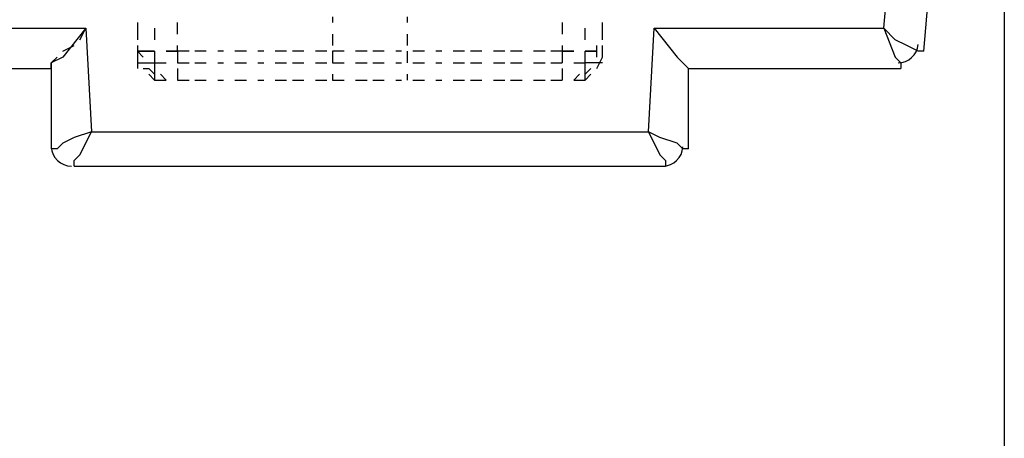
# Model space of a CAD drawing. Units: inches. Extents: x 0.5 to 16.1, y 0.5 to 11.2.
# Drawn here: x 13.7 to 14, y 4.1 to 4.3 of the extents above; entities that cross this region are included whole.
import ezdxf

# ---------------------------------------------------------------- set-up
doc = ezdxf.new("R2010")
doc.units = ezdxf.units.IN
doc.header["$MEASUREMENT"] = 0
doc.layers.add('Layer 1', color=7, linetype='Continuous')

msp = doc.modelspace()

# ---------------------------------------------------------------- linework, layer by layer
at = {"layer": 'Layer 1', "color": 7, "lineweight": 25, "true_color": 0xffffff}
for points in [[(14.00776, 4.59287), (14.00776, 4.03332)], [(13.43873, 4.58339), (13.4577, 4.37284), (13.48804, 4.32922), (13.49184, 4.32353), (13.49373, 4.31594), (13.49563, 4.2818), (13.70428, 4.2818), (13.70617, 4.24766), (13.89016, 4.24766)], [(13.89016, 4.24766), (13.89206, 4.2818), (13.96793, 4.2818), (13.99448, 4.58339)], [(13.98121, 4.27421), (14.00776, 4.58339)], [(14.00776, 4.58339), (14.00776, 3.76777)], [(13.78584, 4.28559), (13.78584, 4.2837)], [(13.8105, 4.28559), (13.8105, 4.2837)], [(13.70428, 4.2818), (13.69669, 4.27232), (13.6929, 4.27042), (13.6929, 4.26852)], [(13.70238, 4.27801), (13.70428, 4.2818)], [(13.72135, 4.2837), (13.72135, 4.2799)], [(13.72135, 4.2818), (13.72135, 4.27801)], [(13.72704, 4.2818), (13.72704, 4.27801)], [(13.73462, 4.2799), (13.73462, 4.2837)], [(13.86171, 4.2837), (13.86171, 4.2799)], [(13.8693, 4.27801), (13.8693, 4.2818)], [(13.87499, 4.2799), (13.87499, 4.2837)], [(13.87499, 4.27801), (13.87499, 4.2818)], [(13.89206, 4.2818), (13.89964, 4.27232), (13.90154, 4.27042), (13.90344, 4.26852)], [(13.98121, 4.27421), (13.97931, 4.27421), (13.97551, 4.27611), (13.97172, 4.27801), (13.96793, 4.2818), (13.97172, 4.27232), (13.97362, 4.27042), (13.97362, 4.26852)], [(13.78584, 4.2799), (13.78584, 4.27611)], [(13.8105, 4.2799), (13.8105, 4.27611)], [(13.69669, 4.27421), (13.70048, 4.27611)], [(13.72135, 4.27611), (13.72135, 4.27232)], [(13.72135, 4.27611), (13.72135, 4.27421)], [(13.73462, 4.27421), (13.73462, 4.27611)], [(13.86171, 4.27611), (13.86171, 4.27421)], [(13.87309, 4.27421), (13.87309, 4.27611)], [(13.87499, 4.27232), (13.87499, 4.27611)], [(13.6929, 4.26852), (13.6929, 4.27042), (13.69479, 4.27232)], [(13.72135, 4.27421), (13.72324, 4.27232)], [(13.72135, 4.27421), (13.72324, 4.27421), (13.72514, 4.27421), (13.72704, 4.27421)], [(13.72704, 4.27421), (13.72514, 4.27421), (13.72324, 4.27421), (13.72135, 4.27421)], [(13.72135, 4.27232), (13.72135, 4.26852)], [(13.72135, 4.27232), (13.72135, 4.27232)], [(13.72704, 4.27421), (13.72704, 4.27042), (13.73083, 4.27042)], [(13.73083, 4.27421), (13.73462, 4.27421)], [(13.73462, 4.27421), (13.73083, 4.27421)], [(13.73842, 4.27421), (13.73462, 4.27421)], [(13.73462, 4.27421), (13.73462, 4.27042)], [(13.74411, 4.27421), (13.74032, 4.27421)], [(13.7498, 4.27421), (13.7479, 4.27421)], [(13.75739, 4.27421), (13.75359, 4.27421)], [(13.76308, 4.27421), (13.76118, 4.27421)], [(13.77066, 4.27421), (13.76687, 4.27421)], [(13.77635, 4.27421), (13.77256, 4.27421)], [(13.78394, 4.27421), (13.78015, 4.27421)], [(13.78963, 4.27421), (13.78584, 4.27421)], [(13.78584, 4.27421), (13.78584, 4.27042)], [(13.79722, 4.27421), (13.79342, 4.27421)], [(13.80291, 4.27421), (13.79912, 4.27421)], [(13.8086, 4.27421), (13.8067, 4.27421)], [(13.8105, 4.27421), (13.8105, 4.27042)], [(13.81619, 4.27421), (13.81239, 4.27421)], [(13.82188, 4.27421), (13.81998, 4.27421)], [(13.82946, 4.27421), (13.82567, 4.27421)], [(13.83515, 4.27421), (13.83136, 4.27421)], [(13.84274, 4.27421), (13.83895, 4.27421)], [(13.84843, 4.27421), (13.84464, 4.27421)], [(13.85602, 4.27421), (13.85222, 4.27421)], [(13.86171, 4.27421), (13.85792, 4.27421)], [(13.86171, 4.27421), (13.8655, 4.27421)], [(13.8655, 4.27421), (13.86171, 4.27421)], [(13.86171, 4.27421), (13.86171, 4.27042)], [(13.8655, 4.27042), (13.8693, 4.27042), (13.8693, 4.27421)], [(13.8693, 4.27421), (13.87309, 4.27421)], [(13.87309, 4.27421), (13.8693, 4.27421)], [(13.87309, 4.27232), (13.87309, 4.27421)], [(13.87309, 4.27421), (13.87309, 4.27421)], [(13.87309, 4.26852), (13.87499, 4.27232)], [(13.87499, 4.27232), (13.87499, 4.27232)], [(13.48994, 4.26852), (13.6929, 4.26852)], [(13.6929, 4.26852), (13.6929, 4.24197)], [(13.6929, 4.26852), (13.6929, 4.26852)], [(13.72135, 4.27042), (13.72135, 4.27042)], [(13.72135, 4.27042), (13.72324, 4.27042), (13.72514, 4.27042), (13.72704, 4.27042), (13.72704, 4.26473)], [(13.72324, 4.26852), (13.72514, 4.26852), (13.72704, 4.26663)], [(13.73462, 4.27042), (13.73842, 4.27042)], [(13.73462, 4.26852), (13.73462, 4.26473)], [(13.74032, 4.27042), (13.74411, 4.27042)], [(13.7479, 4.27042), (13.7498, 4.27042)], [(13.75359, 4.27042), (13.75739, 4.27042)], [(13.76118, 4.27042), (13.76308, 4.27042)], [(13.76687, 4.27042), (13.77066, 4.27042)], [(13.77256, 4.27042), (13.77635, 4.27042)], [(13.78015, 4.27042), (13.78394, 4.27042)], [(13.78584, 4.27042), (13.78963, 4.27042)], [(13.79342, 4.27042), (13.79722, 4.27042)], [(13.79912, 4.27042), (13.80291, 4.27042)], [(13.8067, 4.27042), (13.8086, 4.27042)], [(13.81239, 4.27042), (13.81619, 4.27042)], [(13.81998, 4.27042), (13.82188, 4.27042)], [(13.82567, 4.27042), (13.82946, 4.27042)], [(13.83136, 4.27042), (13.83515, 4.27042)], [(13.83895, 4.27042), (13.84274, 4.27042)], [(13.84464, 4.27042), (13.84843, 4.27042)], [(13.85222, 4.27042), (13.85602, 4.27042)], [(13.85792, 4.27042), (13.86171, 4.27042)], [(13.86171, 4.26852), (13.86171, 4.26473)], [(13.8693, 4.26473), (13.8693, 4.27042)], [(13.87499, 4.27042), (13.87309, 4.27042), (13.87119, 4.27042), (13.8693, 4.27042)], [(13.8693, 4.26663), (13.87119, 4.26852)], [(13.87499, 4.27042), (13.87499, 4.27042)], [(13.90344, 4.24197), (13.90344, 4.26852), (13.97362, 4.26852)], [(13.72514, 4.26663), (13.72704, 4.26473)], [(13.72704, 4.26473), (13.73083, 4.26473)], [(13.72893, 4.26663), (13.73083, 4.26473)], [(13.73462, 4.26473), (13.73842, 4.26473)], [(13.74032, 4.26473), (13.74411, 4.26473)], [(13.7479, 4.26473), (13.7498, 4.26473)], [(13.75359, 4.26473), (13.75739, 4.26473)], [(13.76118, 4.26473), (13.76308, 4.26473)], [(13.76687, 4.26473), (13.77066, 4.26473)], [(13.77256, 4.26473), (13.77635, 4.26473)], [(13.78015, 4.26473), (13.78394, 4.26473)], [(13.78584, 4.26663), (13.78584, 4.26473)], [(13.78584, 4.26473), (13.78963, 4.26473)], [(13.79342, 4.26473), (13.79722, 4.26473)], [(13.79912, 4.26473), (13.80291, 4.26473)], [(13.8067, 4.26473), (13.8086, 4.26473)], [(13.8105, 4.26663), (13.8105, 4.26473)], [(13.81239, 4.26473), (13.81619, 4.26473)], [(13.81998, 4.26473), (13.82188, 4.26473)], [(13.82567, 4.26473), (13.82946, 4.26473)], [(13.83136, 4.26473), (13.83515, 4.26473)], [(13.83895, 4.26473), (13.84274, 4.26473)], [(13.84464, 4.26473), (13.84843, 4.26473)], [(13.85222, 4.26473), (13.85602, 4.26473)], [(13.85792, 4.26473), (13.86171, 4.26473)], [(13.8655, 4.26473), (13.8674, 4.26663)], [(13.8655, 4.26473), (13.8693, 4.26473)], [(13.8693, 4.26473), (13.87119, 4.26663)], [(13.70048, 4.23628), (13.70048, 4.23817), (13.70238, 4.24007), (13.70617, 4.24766), (13.70048, 4.24576), (13.69669, 4.24386), (13.69479, 4.24197), (13.6929, 4.24197)], [(13.90344, 4.24197), (13.90154, 4.24197), (13.89964, 4.24386), (13.89395, 4.24576), (13.89016, 4.24766), (13.89395, 4.24007), (13.89585, 4.23817), (13.89585, 4.23628)], [(13.70048, 4.23628), (13.89585, 4.23628)]]:
    msp.add_lwpolyline(points, dxfattribs=at)
for points in [[(13.97267, 4.27042), (13.97611, 4.27042), (13.97898, 4.27305), (13.97928, 4.27648)], [(13.6929, 4.24268), (13.69302, 4.23911), (13.69596, 4.23628), (13.69953, 4.23628)], [(13.8949, 4.23628), (13.89848, 4.23628), (13.90141, 4.23911), (13.90154, 4.24268)]]:
    msp.add_open_spline(points, degree=3, dxfattribs=at)

doc.saveas('drawing.dxf')
